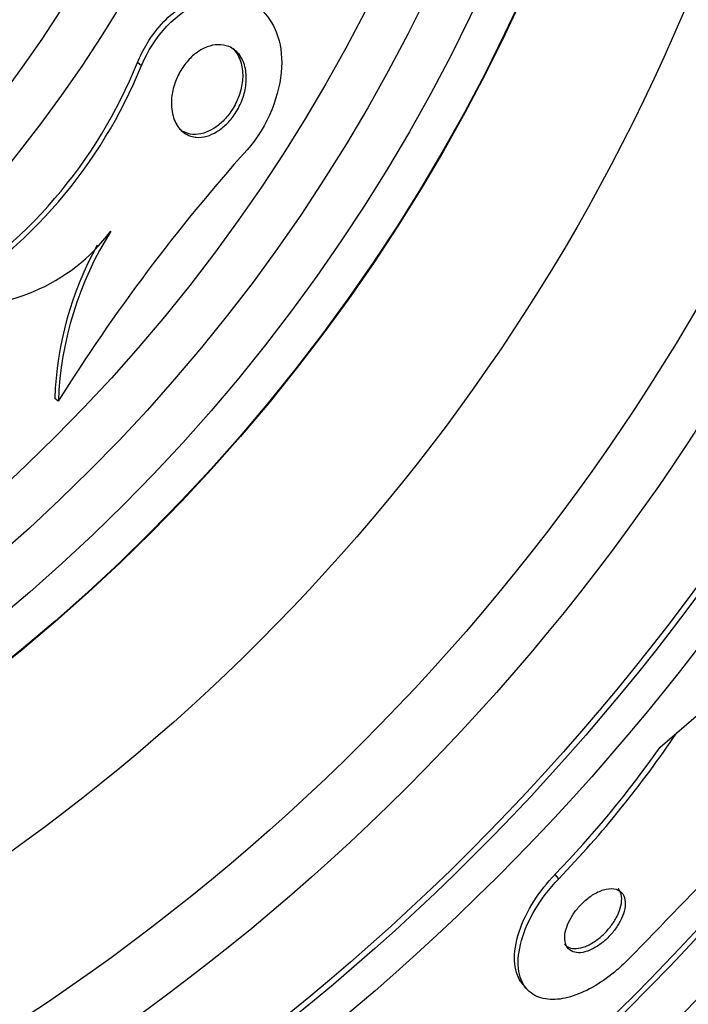
# Paper-space layout 'Layout1' of a CAD drawing. Units: millimetres. Extents: x 0 to 822, y 0 to 1680.
# Drawn here: x 428 to 435, y 831 to 842 of the extents above; entities that cross this region are included whole.
import ezdxf
from ezdxf import colors
from ezdxf.entities.mleader import LeaderData, LeaderLine
from ezdxf.math import Vec2, Vec3

# ---------------------------------------------------------------- set-up
doc = ezdxf.new("R2010")
doc.units = ezdxf.units.MM
doc.layers.add('DV1_Défaut', color=7, linetype='Continuous')
doc.layers.add('Défaut', color=7, linetype='Continuous')

# ---------------------------------------------------------------- blocks, each defined once
blk = doc.blocks.new('_DOT')
at = {"color": 0}
blk.add_line((0, 0), (-1, 0), dxfattribs=at)
at = {"color": 0, "const_width": 0.333}
blk.add_lwpolyline([(-0.1665, 0, 1), (0.1665, 0, 1)], format="xyb", close=True, dxfattribs=at)
blk = doc.blocks.new('SE')
at = {"layer": 'DV1_Défaut', "color": 7, "linetype": 'Continuous'}
for p, q in [((428.917, 841.169), (428.877, 841.201)), ((428.054, 837.685), (428.018, 837.714)), ((434.474, 834.242), (435.119, 834.8)), ((434.302, 834.093), (434.474, 834.242)), ((433.25, 832.725), (433.211, 832.77)), ((432.878, 831.626), (432.916, 831.583))]:
    blk.add_line(p, q, dxfattribs=at)
for radius in [26.834, 26.588, 26.535, 26.346, 25.906, 23.976, 23.645, 23.585, 22.655, 22, 20.5, 18.906, 18.9, 18.5, 18, 17.5, 15.25, 14.75]:
    blk.add_circle((415.652, 849.692), radius, dxfattribs=at)
for centre, radius, start, end in [((415.652, 849.692), 30, 116.0831, 0), ((424.154, 843.108), 5.093, 300.6323, 338.0166), ((424.181, 843.086), 5.109, 300.6984, 337.9645), ((444.327, 827.508), 19.193, 138.2231, 147.978), ((427.054, 840.602), 1.927, 262.1076, 323.3488), ((431.597, 837.558), 3.544, 147.712, 177.9496), ((431.555, 837.593), 3.539, 151.0599, 178.0333), ((415.652, 849.692), 25.851, 295.1649, 326.6889), ((425.264, 840.425), 11.093, 316.0476, 326.1292), ((425.243, 840.448), 11.065, 316.0615, 324.9518), ((752.407, 522.517), 443.973, 135.4384, 135.82689)]:
    blk.add_arc(centre, radius, start, end, dxfattribs=at)
for points, knots in [([(428.877, 841.201), (428.904, 841.269), (428.938, 841.337), (428.977, 841.401), (429.027, 841.483), (429.087, 841.56), (429.151, 841.627), (429.211, 841.688), (429.276, 841.742), (429.341, 841.784), (429.41, 841.828), (429.48, 841.861), (429.547, 841.883), (429.626, 841.908), (429.702, 841.919), (429.773, 841.918), (429.858, 841.915), (429.937, 841.895), (430.006, 841.861), (430.039, 841.844), (430.069, 841.825), (430.098, 841.802)], [0, 0, 0, 0, 0.114566, 0.114566, 0.114566, 0.261199, 0.261199, 0.261199, 0.397399, 0.397399, 0.397399, 0.540561, 0.540561, 0.540561, 0.706298, 0.706298, 0.706298, 0.906212, 0.906212, 0.906212, 1, 1, 1, 1]), ([(428.917, 841.169), (429.039, 841.469), (429.296, 841.738), (429.783, 841.931), (430, 841.887), (430.298, 841.634), (430.385, 841.419), (430.361, 840.878), (430.23, 840.537), (430.014, 840.295)], [0, 0, 0, 0, 0.25, 0.25, 0.5, 0.5, 0.75, 0.75, 1, 1, 1, 1]), ([(429.462, 840.429), (429.412, 840.438), (429.367, 840.462), (429.331, 840.497), (429.297, 840.53), (429.27, 840.574), (429.252, 840.626), (429.234, 840.681), (429.225, 840.747), (429.23, 840.818), (429.233, 840.867), (429.243, 840.919), (429.26, 840.971), (429.274, 841.016), (429.293, 841.061), (429.317, 841.104), (429.341, 841.147), (429.371, 841.188), (429.403, 841.224), (429.433, 841.257), (429.465, 841.286), (429.498, 841.309), (429.531, 841.333), (429.566, 841.351), (429.6, 841.364), (429.638, 841.378), (429.675, 841.386), (429.71, 841.387), (429.752, 841.389), (429.791, 841.381), (429.826, 841.367), (429.867, 841.35), (429.902, 841.323), (429.931, 841.287), (429.962, 841.247), (429.985, 841.196), (429.997, 841.136), (430.007, 841.088), (430.009, 841.033), (430.003, 840.974), (429.997, 840.926), (429.985, 840.875), (429.967, 840.824), (429.948, 840.773), (429.922, 840.721), (429.891, 840.673), (429.864, 840.632), (429.833, 840.594), (429.8, 840.561), (429.769, 840.531), (429.735, 840.505), (429.702, 840.484), (429.667, 840.463), (429.632, 840.447), (429.598, 840.437), (429.559, 840.426), (429.521, 840.423), (429.486, 840.426), (429.478, 840.426), (429.47, 840.427), (429.462, 840.429)], [0, 0, 0, 0, 0.072818, 0.072818, 0.072818, 0.142147, 0.142147, 0.142147, 0.215374, 0.215374, 0.215374, 0.264908, 0.264908, 0.264908, 0.306963, 0.306963, 0.306963, 0.349263, 0.349263, 0.349263, 0.387907, 0.387907, 0.387907, 0.42761, 0.42761, 0.42761, 0.472776, 0.472776, 0.472776, 0.526734, 0.526734, 0.526734, 0.591113, 0.591113, 0.591113, 0.663368, 0.663368, 0.663368, 0.722403, 0.722403, 0.722403, 0.770668, 0.770668, 0.770668, 0.819416, 0.819416, 0.819416, 0.861187, 0.861187, 0.861187, 0.900123, 0.900123, 0.900123, 0.941411, 0.941411, 0.941411, 0.988851, 0.988851, 0.988851, 1, 1, 1, 1]), ([(429.849, 841.361), (429.863, 841.35), (429.876, 841.337), (429.888, 841.322), (429.921, 841.283), (429.945, 841.232), (429.958, 841.174), (429.968, 841.125), (429.972, 841.07), (429.966, 841.011), (429.961, 840.963), (429.949, 840.912), (429.931, 840.86), (429.913, 840.809), (429.888, 840.756), (429.857, 840.708), (429.83, 840.666), (429.799, 840.627), (429.765, 840.594), (429.734, 840.564), (429.701, 840.537), (429.668, 840.516), (429.633, 840.495), (429.598, 840.479), (429.564, 840.469), (429.525, 840.457), (429.487, 840.453), (429.453, 840.455), (429.412, 840.458), (429.374, 840.471), (429.341, 840.49), (429.331, 840.496), (429.322, 840.503), (429.313, 840.51)], [0, 0, 0, 0, 0.053826, 0.053826, 0.053826, 0.198698, 0.198698, 0.198698, 0.318402, 0.318402, 0.318402, 0.416036, 0.416036, 0.416036, 0.514674, 0.514674, 0.514674, 0.598878, 0.598878, 0.598878, 0.676921, 0.676921, 0.676921, 0.759388, 0.759388, 0.759388, 0.854, 0.854, 0.854, 0.966636, 0.966636, 0.966636, 1, 1, 1, 1]), ([(432.879, 831.626), (432.871, 831.635), (432.864, 831.644), (432.857, 831.654), (432.818, 831.712), (432.795, 831.787), (432.791, 831.873), (432.787, 831.962), (432.803, 832.065), (432.839, 832.175), (432.873, 832.278), (432.927, 832.39), (432.996, 832.498), (433.056, 832.591), (433.13, 832.685), (433.211, 832.77)], [0, 0, 0, 0, 0.043034, 0.043034, 0.043034, 0.29351, 0.29351, 0.29351, 0.551858, 0.551858, 0.551858, 0.793686, 0.793686, 0.793686, 1, 1, 1, 1]), ([(433.973, 831.89), (433.927, 831.843), (433.878, 831.798), (433.828, 831.757), (433.753, 831.695), (433.674, 831.64), (433.598, 831.597), (433.521, 831.554), (433.444, 831.522), (433.373, 831.501), (433.297, 831.478), (433.226, 831.469), (433.163, 831.472), (433.092, 831.476), (433.031, 831.494), (432.982, 831.526), (432.926, 831.561), (432.885, 831.613), (432.859, 831.678), (432.832, 831.748), (432.822, 831.835), (432.833, 831.931), (432.843, 832.027), (432.873, 832.137), (432.923, 832.25), (432.969, 832.351), (433.032, 832.459), (433.109, 832.561), (433.152, 832.618), (433.199, 832.673), (433.25, 832.725)], [0, 0, 0, 0, 0.058832, 0.058832, 0.058832, 0.147294, 0.147294, 0.147294, 0.236176, 0.236176, 0.236176, 0.331935, 0.331935, 0.331935, 0.439067, 0.439067, 0.439067, 0.559206, 0.559206, 0.559206, 0.68894, 0.68894, 0.68894, 0.818419, 0.818419, 0.818419, 0.935457, 0.935457, 0.935457, 1, 1, 1, 1]), ([(433.454, 831.957), (433.482, 831.957), (433.513, 831.963), (433.547, 831.974), (433.58, 831.986), (433.617, 832.004), (433.653, 832.027), (433.685, 832.048), (433.718, 832.074), (433.749, 832.103), (433.777, 832.131), (433.804, 832.161), (433.828, 832.191), (433.851, 832.222), (433.872, 832.255), (433.888, 832.287), (433.906, 832.321), (433.92, 832.355), (433.928, 832.386), (433.938, 832.422), (433.942, 832.455), (433.94, 832.484), (433.938, 832.517), (433.929, 832.545), (433.914, 832.568), (433.898, 832.591), (433.875, 832.608), (433.845, 832.617), (433.816, 832.626), (433.78, 832.626), (433.741, 832.618), (433.706, 832.61), (433.666, 832.595), (433.627, 832.573), (433.593, 832.554), (433.558, 832.529), (433.525, 832.5), (433.496, 832.474), (433.468, 832.445), (433.443, 832.415), (433.418, 832.385), (433.396, 832.353), (433.378, 832.321), (433.358, 832.288), (433.343, 832.254), (433.332, 832.222), (433.32, 832.187), (433.313, 832.153), (433.312, 832.122), (433.311, 832.088), (433.316, 832.058), (433.327, 832.033), (433.339, 832.006), (433.359, 831.985), (433.385, 831.973), (433.405, 831.963), (433.428, 831.958), (433.454, 831.957)], [0, 0, 0, 0, 0.051388, 0.051388, 0.051388, 0.103114, 0.103114, 0.103114, 0.150265, 0.150265, 0.150265, 0.194217, 0.194217, 0.194217, 0.238944, 0.238944, 0.238944, 0.287603, 0.287603, 0.287603, 0.342297, 0.342297, 0.342297, 0.403482, 0.403482, 0.403482, 0.46883, 0.46883, 0.46883, 0.532917, 0.532917, 0.532917, 0.590047, 0.590047, 0.590047, 0.638952, 0.638952, 0.638952, 0.683123, 0.683123, 0.683123, 0.727062, 0.727062, 0.727062, 0.774316, 0.774316, 0.774316, 0.82733, 0.82733, 0.82733, 0.88703, 0.88703, 0.88703, 0.951732, 0.951732, 0.951732, 1, 1, 1, 1]), ([(433.432, 832.001), (433.461, 832.003), (433.493, 832.01), (433.526, 832.023), (433.559, 832.036), (433.595, 832.056), (433.63, 832.08), (433.662, 832.102), (433.695, 832.129), (433.724, 832.158), (433.752, 832.186), (433.778, 832.217), (433.8, 832.247), (433.823, 832.279), (433.843, 832.312), (433.858, 832.344), (433.875, 832.378), (433.887, 832.412), (433.895, 832.444), (433.903, 832.479), (433.905, 832.512), (433.902, 832.541), (433.898, 832.573), (433.887, 832.6), (433.87, 832.62), (433.869, 832.621), (433.869, 832.622), (433.868, 832.622)], [0, 0, 0, 0, 0.12398, 0.12398, 0.12398, 0.248733, 0.248733, 0.248733, 0.363297, 0.363297, 0.363297, 0.471477, 0.471477, 0.471477, 0.582844, 0.582844, 0.582844, 0.704869, 0.704869, 0.704869, 0.842318, 0.842318, 0.842318, 0.995537, 0.995537, 0.995537, 1, 1, 1, 1]), ([(433.309, 832.046), (433.322, 832.03), (433.339, 832.018), (433.359, 832.011), (433.38, 832.003), (433.405, 831.999), (433.432, 832.001)], [0, 0, 0, 0, 0.491084, 0.491084, 0.491084, 1, 1, 1, 1])]:
    blk.add_open_spline(points, degree=3, knots=knots, dxfattribs=at)

psp = doc.layouts.get("Layout1")

# ---------------------------------------------------------------- block references
at = {"layer": 'Défaut'}
psp.add_blockref('SE', (0, 0), dxfattribs=at)

# ---------------------------------------------------------------- leaders
at = {"layer": 'Défaut', "color": 7, "linetype": 'Continuous'}
ml = psp.add_multileader_mtext('Standard', dxfattribs=at)
ml.set_content('{\\pxsm0.9;\\fSolid Edge ISO|b1||i0||c0|p34;\\W1.;31/03/2014\\P}', color=256)
ml.set_leader_properties()
ml.set_arrow_properties(name='DOT')
ml.build(insert=Vec2(0, 0))
ml.multileader.update_dxf_attribs({"leader_type": 0, "dogleg_length": 0, "arrow_head_size": 12})
ctx = ml.context
ctx.base_point, ctx.char_height, ctx.arrow_head_size, ctx.landing_gap_size = Vec3(731.842, 1672.737), 12, 12, 4.2
notes = []
notes.append((ctx, [(0, (0, 0, 0), (0, 0), (1, 0), 1, [])]))
ctx.mtext.insert = Vec3(736.042, 1678.857)
for ctx, leaders in notes:
    for number, flags, end, landing, length, lines in leaders:
        leader = LeaderData()
        leader.index, (leader.has_last_leader_line, leader.has_dogleg_vector, leader.attachment_direction) = number, flags
        leader.last_leader_point, leader.dogleg_vector, leader.dogleg_length = Vec3(end), Vec3(landing), length
        for number, points, colour, breaks in lines:
            line = LeaderLine()
            line.index, line.vertices, line.color, line.breaks = number, Vec3.list(points), colors.encode_raw_color(colour), breaks
            leader.lines.append(line)
        ctx.leaders.append(leader)

doc.saveas('drawing.dxf')
